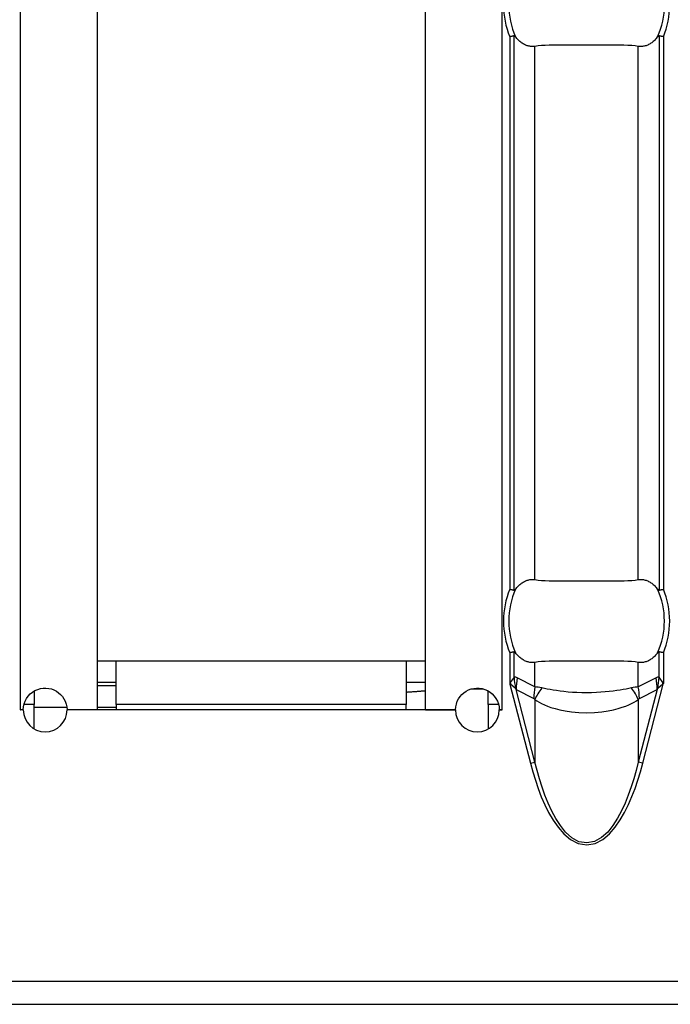
# Model space of a CAD drawing. Extents: x 150 to 44249, y -12355 to 782.
# Drawn here: x 1160 to 1183, y 150 to 186 of the extents above; entities that cross this region are included whole.
import ezdxf

# ---------------------------------------------------------------- set-up
doc = ezdxf.new("R2010")
doc.units = 0
doc.header["$LTSCALE"] = 5
doc.header["$MEASUREMENT"] = 0
doc.layers.add('Descrip-2', color=7, linetype='CONTINUOUS')
doc.layers.add('Sichtbare tangentiale Kanten(DIN)', color=7, linetype='CONTINUOUS')

msp = doc.modelspace()

# ---------------------------------------------------------------- linework, layer by layer
at = {"layer": 'Descrip-2'}
msp.add_line((430.087, 150), (1430.087, 150), dxfattribs=at)
at = {"layer": 'Sichtbare tangentiale Kanten(DIN)', "color": 252}
for p, q in [((1159.644, 160.76), (1159.644, 257.24)), ((1162.444, 257.24), (1162.444, 160.76)), ((1174.444, 160.76), (1174.444, 257.24)), ((1177.244, 257.24), (1177.244, 160.76)), ((1177.529, 185.341), (1177.529, 165.159)), ((1177.688, 165.127), (1177.688, 185.373)), ((1182.986, 185.373), (1182.986, 165.127)), ((1183.145, 185.341), (1183.145, 165.159)), ((1178.448, 165.512), (1178.448, 184.988)), ((1182.227, 165.512), (1182.227, 184.988)), ((1177.529, 162.841), (1177.529, 161.723)), ((1177.688, 161.945), (1177.688, 162.873)), ((1182.986, 161.945), (1182.986, 162.873)), ((1183.145, 162.841), (1183.145, 161.723)), ((1162.444, 162.55), (1163.144, 162.55)), ((1163.144, 162.55), (1173.744, 162.55)), ((1163.144, 160.95), (1163.144, 162.55)), ((1173.744, 162.55), (1173.744, 160.95)), ((1173.744, 162.55), (1174.444, 162.55)), ((1178.448, 161.595), (1178.448, 162.488)), ((1182.227, 161.595), (1182.227, 162.488)), ((1177.688, 161.945), (1177.547, 161.748)), ((1178.448, 161.595), (1177.8, 161.923)), ((1182.874, 161.923), (1182.227, 161.595)), ((1183.127, 161.748), (1182.986, 161.945)), ((1163.144, 161.75), (1162.444, 161.75)), ((1162.444, 161.65), (1163.144, 161.65)), ((1174.444, 161.75), (1173.744, 161.75)), ((1176.116, 161.517), (1176.573, 161.517)), ((1177.547, 161.748), (1177.529, 161.723)), ((1177.529, 161.723), (1177.536, 161.699)), ((1177.529, 161.723), (1177.553, 161.703)), ((1177.553, 161.703), (1177.536, 161.699)), ((1177.536, 161.699), (1178.285, 158.805)), ((1177.553, 161.703), (1177.739, 161.548)), ((1178.448, 158.847), (1177.76, 161.502)), ((1177.76, 161.502), (1178.408, 161.174)), ((1182.914, 161.502), (1182.227, 158.847)), ((1182.267, 161.174), (1182.914, 161.502)), ((1182.39, 158.805), (1183.139, 161.699)), ((1182.936, 161.548), (1183.122, 161.703)), ((1183.122, 161.703), (1183.145, 161.723)), ((1183.139, 161.699), (1183.122, 161.703)), ((1183.145, 161.723), (1183.127, 161.748)), ((1183.139, 161.699), (1183.145, 161.723)), ((1160.144, 161.443), (1160.144, 160.95)), ((1176.744, 160.95), (1176.744, 161.443)), ((1178.448, 161.134), (1178.448, 158.847)), ((1182.227, 161.134), (1182.227, 158.847)), ((1159.634, 160.75), (1159.634, 160.76)), ((1159.634, 160.76), (1159.644, 160.76)), ((1159.744, 160.76), (1159.644, 160.76)), ((1160.144, 160.95), (1159.77, 160.95)), ((1160.144, 160.057), (1160.144, 160.95)), ((1160.144, 160.85), (1161.338, 160.85)), ((1162.444, 160.76), (1161.344, 160.76)), ((1162.444, 160.85), (1163.144, 160.85)), ((1173.744, 160.95), (1163.144, 160.95)), ((1163.144, 160.95), (1163.144, 160.75)), ((1173.744, 160.75), (1173.744, 160.95)), ((1174.444, 160.76), (1175.544, 160.76)), ((1175.337, 160.76), (1175.337, 160.75)), ((1177.119, 160.95), (1176.744, 160.95)), ((1176.744, 160.95), (1176.744, 160.057)), ((1177.144, 160.76), (1177.244, 160.76)), ((1177.244, 160.76), (1177.254, 160.76)), ((1177.254, 160.76), (1177.254, 160.75)), ((1159.744, 160.75), (1159.634, 160.75)), ((1175.544, 160.75), (1161.344, 160.75)), ((1177.254, 160.75), (1177.144, 160.75)), ((1178.285, 158.805), (1178.448, 158.847)), ((1182.39, 158.805), (1182.227, 158.847)), ((930.587, 150.85), (1430.087, 150.85)), ((930.587, 150), (1430.087, 150))]:
    msp.add_line(p, q, dxfattribs=at)
at = {"layer": 'Sichtbare tangentiale Kanten(DIN)', "color": 252, "flags": 128}
for points in [[(1177.688, 185.373), (1177.683, 185.372), (1177.678, 185.37), (1177.673, 185.369), (1177.668, 185.368), (1177.662, 185.367), (1177.656, 185.366), (1177.65, 185.365), (1177.644, 185.364), (1177.638, 185.362), (1177.631, 185.361), (1177.624, 185.36), (1177.618, 185.358), (1177.611, 185.357), (1177.604, 185.355), (1177.597, 185.354), (1177.589, 185.353), (1177.582, 185.351), (1177.575, 185.35), (1177.567, 185.348), (1177.56, 185.347), (1177.552, 185.345), (1177.545, 185.344), (1177.537, 185.342), (1177.529, 185.341)], [(1177.74, 185.339), (1177.738, 185.341), (1177.736, 185.343), (1177.734, 185.346), (1177.732, 185.348), (1177.73, 185.35), (1177.728, 185.353), (1177.726, 185.355), (1177.724, 185.357), (1177.722, 185.359), (1177.72, 185.36), (1177.718, 185.362), (1177.716, 185.364), (1177.714, 185.365), (1177.712, 185.367), (1177.709, 185.368), (1177.707, 185.369), (1177.705, 185.37), (1177.702, 185.371), (1177.7, 185.372), (1177.697, 185.373), (1177.695, 185.373), (1177.693, 185.373), (1177.69, 185.373), (1177.688, 185.373)], [(1178.448, 184.988), (1178.415, 184.985), (1178.383, 184.983), (1178.351, 184.982), (1178.321, 184.983), (1178.291, 184.986), (1178.26, 184.99), (1178.229, 184.997), (1178.197, 185.004), (1178.165, 185.014), (1178.134, 185.025), (1178.102, 185.038), (1178.072, 185.051), (1178.042, 185.066), (1178.014, 185.083), (1177.985, 185.101), (1177.957, 185.121), (1177.928, 185.143), (1177.9, 185.167), (1177.872, 185.192), (1177.844, 185.219), (1177.816, 185.247), (1177.79, 185.277), (1177.764, 185.307), (1177.74, 185.339)], [(1182.935, 185.339), (1182.91, 185.307), (1182.885, 185.277), (1182.858, 185.247), (1182.831, 185.219), (1182.803, 185.192), (1182.775, 185.167), (1182.746, 185.143), (1182.717, 185.121), (1182.689, 185.101), (1182.661, 185.083), (1182.632, 185.066), (1182.603, 185.051), (1182.572, 185.038), (1182.541, 185.025), (1182.509, 185.014), (1182.477, 185.004), (1182.446, 184.997), (1182.414, 184.99), (1182.384, 184.986), (1182.354, 184.983), (1182.323, 184.982), (1182.291, 184.983), (1182.259, 184.985), (1182.227, 184.988)], [(1182.986, 185.373), (1182.984, 185.373), (1182.982, 185.373), (1182.979, 185.373), (1182.977, 185.373), (1182.975, 185.372), (1182.972, 185.371), (1182.97, 185.37), (1182.967, 185.369), (1182.965, 185.368), (1182.963, 185.367), (1182.961, 185.365), (1182.958, 185.364), (1182.956, 185.362), (1182.954, 185.36), (1182.952, 185.359), (1182.95, 185.357), (1182.948, 185.355), (1182.946, 185.353), (1182.944, 185.35), (1182.942, 185.348), (1182.94, 185.346), (1182.938, 185.343), (1182.937, 185.341), (1182.935, 185.339)], [(1183.145, 185.341), (1183.137, 185.342), (1183.13, 185.344), (1183.122, 185.345), (1183.115, 185.347), (1183.107, 185.348), (1183.1, 185.35), (1183.092, 185.351), (1183.085, 185.353), (1183.078, 185.354), (1183.071, 185.355), (1183.064, 185.357), (1183.057, 185.358), (1183.05, 185.36), (1183.043, 185.361), (1183.037, 185.362), (1183.031, 185.364), (1183.024, 185.365), (1183.018, 185.366), (1183.013, 185.367), (1183.007, 185.368), (1183.001, 185.369), (1182.996, 185.37), (1182.991, 185.372), (1182.986, 185.373)], [(1182.227, 184.988), (1182.111, 185.003), (1181.985, 185.015), (1181.848, 185.024), (1181.704, 185.03), (1181.552, 185.034), (1181.392, 185.036), (1181.226, 185.036), (1181.055, 185.035), (1180.88, 185.034), (1180.701, 185.032), (1180.52, 185.031), (1180.338, 185.031), (1180.156, 185.031), (1179.975, 185.032), (1179.796, 185.034), (1179.621, 185.035), (1179.449, 185.036), (1179.283, 185.036), (1179.123, 185.034), (1178.971, 185.03), (1178.826, 185.024), (1178.69, 185.015), (1178.563, 185.003), (1178.448, 184.988)], [(1177.74, 165.161), (1177.764, 165.193), (1177.79, 165.223), (1177.816, 165.253), (1177.844, 165.281), (1177.872, 165.308), (1177.9, 165.333), (1177.928, 165.357), (1177.957, 165.379), (1177.985, 165.399), (1178.014, 165.417), (1178.042, 165.434), (1178.072, 165.449), (1178.102, 165.462), (1178.134, 165.475), (1178.165, 165.486), (1178.197, 165.496), (1178.229, 165.503), (1178.26, 165.51), (1178.291, 165.514), (1178.321, 165.517), (1178.351, 165.518), (1178.383, 165.517), (1178.415, 165.515), (1178.448, 165.512)], [(1178.448, 165.512), (1178.564, 165.497), (1178.69, 165.485), (1178.826, 165.476), (1178.971, 165.47), (1179.123, 165.466), (1179.283, 165.464), (1179.449, 165.464), (1179.62, 165.465), (1179.796, 165.466), (1179.974, 165.468), (1180.155, 165.469), (1180.337, 165.469), (1180.519, 165.469), (1180.7, 165.468), (1180.879, 165.466), (1181.055, 165.465), (1181.226, 165.464), (1181.392, 165.464), (1181.552, 165.466), (1181.705, 165.47), (1181.849, 165.477), (1181.985, 165.485), (1182.111, 165.497), (1182.227, 165.512)], [(1182.227, 165.512), (1182.259, 165.515), (1182.291, 165.517), (1182.323, 165.518), (1182.354, 165.517), (1182.384, 165.514), (1182.414, 165.51), (1182.446, 165.503), (1182.477, 165.496), (1182.509, 165.486), (1182.541, 165.475), (1182.572, 165.462), (1182.603, 165.449), (1182.632, 165.434), (1182.661, 165.417), (1182.689, 165.399), (1182.717, 165.379), (1182.746, 165.357), (1182.775, 165.333), (1182.803, 165.308), (1182.831, 165.281), (1182.858, 165.253), (1182.885, 165.223), (1182.91, 165.193), (1182.935, 165.161)], [(1177.529, 165.159), (1177.537, 165.158), (1177.545, 165.156), (1177.552, 165.155), (1177.56, 165.153), (1177.567, 165.152), (1177.575, 165.15), (1177.582, 165.149), (1177.589, 165.147), (1177.597, 165.146), (1177.604, 165.145), (1177.611, 165.143), (1177.618, 165.142), (1177.624, 165.14), (1177.631, 165.139), (1177.638, 165.138), (1177.644, 165.136), (1177.65, 165.135), (1177.656, 165.134), (1177.662, 165.133), (1177.668, 165.132), (1177.673, 165.131), (1177.678, 165.13), (1177.683, 165.128), (1177.688, 165.127)], [(1177.688, 165.127), (1177.69, 165.127), (1177.693, 165.127), (1177.695, 165.127), (1177.697, 165.127), (1177.7, 165.128), (1177.702, 165.129), (1177.705, 165.13), (1177.707, 165.131), (1177.709, 165.132), (1177.712, 165.133), (1177.714, 165.135), (1177.716, 165.136), (1177.718, 165.138), (1177.72, 165.14), (1177.722, 165.141), (1177.724, 165.143), (1177.726, 165.145), (1177.728, 165.147), (1177.73, 165.15), (1177.732, 165.152), (1177.734, 165.154), (1177.736, 165.157), (1177.738, 165.159), (1177.74, 165.161)], [(1182.935, 165.161), (1182.937, 165.159), (1182.938, 165.157), (1182.94, 165.154), (1182.942, 165.152), (1182.944, 165.15), (1182.946, 165.147), (1182.948, 165.145), (1182.95, 165.143), (1182.952, 165.141), (1182.954, 165.14), (1182.956, 165.138), (1182.958, 165.136), (1182.961, 165.135), (1182.963, 165.133), (1182.965, 165.132), (1182.967, 165.131), (1182.97, 165.13), (1182.972, 165.129), (1182.975, 165.128), (1182.977, 165.127), (1182.979, 165.127), (1182.982, 165.127), (1182.984, 165.127), (1182.986, 165.127)], [(1182.986, 165.127), (1182.991, 165.128), (1182.996, 165.13), (1183.001, 165.131), (1183.007, 165.132), (1183.013, 165.133), (1183.018, 165.134), (1183.024, 165.135), (1183.031, 165.136), (1183.037, 165.138), (1183.043, 165.139), (1183.05, 165.14), (1183.057, 165.142), (1183.064, 165.143), (1183.071, 165.145), (1183.078, 165.146), (1183.085, 165.147), (1183.092, 165.149), (1183.1, 165.15), (1183.107, 165.152), (1183.115, 165.153), (1183.122, 165.155), (1183.13, 165.156), (1183.137, 165.158), (1183.145, 165.159)], [(1177.688, 162.873), (1177.683, 162.872), (1177.678, 162.87), (1177.673, 162.869), (1177.668, 162.868), (1177.662, 162.867), (1177.656, 162.866), (1177.65, 162.865), (1177.644, 162.864), (1177.638, 162.862), (1177.631, 162.861), (1177.624, 162.86), (1177.618, 162.858), (1177.611, 162.857), (1177.604, 162.855), (1177.597, 162.854), (1177.589, 162.853), (1177.582, 162.851), (1177.575, 162.85), (1177.567, 162.848), (1177.56, 162.847), (1177.552, 162.845), (1177.545, 162.844), (1177.537, 162.842), (1177.529, 162.841)], [(1177.74, 162.839), (1177.738, 162.841), (1177.736, 162.843), (1177.734, 162.846), (1177.732, 162.848), (1177.73, 162.85), (1177.728, 162.853), (1177.726, 162.855), (1177.724, 162.857), (1177.722, 162.859), (1177.72, 162.86), (1177.718, 162.862), (1177.716, 162.864), (1177.714, 162.865), (1177.712, 162.867), (1177.709, 162.868), (1177.707, 162.869), (1177.705, 162.87), (1177.702, 162.871), (1177.7, 162.872), (1177.697, 162.873), (1177.695, 162.873), (1177.693, 162.873), (1177.69, 162.873), (1177.688, 162.873)], [(1178.448, 162.488), (1178.415, 162.485), (1178.383, 162.483), (1178.351, 162.482), (1178.321, 162.483), (1178.291, 162.486), (1178.26, 162.49), (1178.229, 162.497), (1178.197, 162.504), (1178.165, 162.514), (1178.134, 162.525), (1178.102, 162.538), (1178.072, 162.551), (1178.042, 162.566), (1178.014, 162.583), (1177.985, 162.601), (1177.957, 162.621), (1177.928, 162.643), (1177.9, 162.667), (1177.872, 162.692), (1177.844, 162.719), (1177.816, 162.747), (1177.79, 162.777), (1177.764, 162.807), (1177.74, 162.839)], [(1182.935, 162.839), (1182.91, 162.807), (1182.885, 162.777), (1182.858, 162.747), (1182.831, 162.719), (1182.803, 162.692), (1182.775, 162.667), (1182.746, 162.643), (1182.717, 162.621), (1182.689, 162.601), (1182.661, 162.583), (1182.632, 162.566), (1182.603, 162.551), (1182.572, 162.538), (1182.541, 162.525), (1182.509, 162.514), (1182.477, 162.504), (1182.446, 162.497), (1182.414, 162.49), (1182.384, 162.486), (1182.354, 162.483), (1182.323, 162.482), (1182.291, 162.483), (1182.259, 162.485), (1182.227, 162.488)], [(1182.986, 162.873), (1182.984, 162.873), (1182.982, 162.873), (1182.979, 162.873), (1182.977, 162.873), (1182.975, 162.872), (1182.972, 162.871), (1182.97, 162.87), (1182.967, 162.869), (1182.965, 162.868), (1182.963, 162.867), (1182.961, 162.865), (1182.958, 162.864), (1182.956, 162.862), (1182.954, 162.86), (1182.952, 162.859), (1182.95, 162.857), (1182.948, 162.855), (1182.946, 162.853), (1182.944, 162.85), (1182.942, 162.848), (1182.94, 162.846), (1182.938, 162.843), (1182.937, 162.841), (1182.935, 162.839)], [(1183.145, 162.841), (1183.137, 162.842), (1183.13, 162.844), (1183.122, 162.845), (1183.115, 162.847), (1183.107, 162.848), (1183.1, 162.85), (1183.092, 162.851), (1183.085, 162.853), (1183.078, 162.854), (1183.071, 162.855), (1183.064, 162.857), (1183.057, 162.858), (1183.05, 162.86), (1183.043, 162.861), (1183.037, 162.862), (1183.031, 162.864), (1183.024, 162.865), (1183.018, 162.866), (1183.013, 162.867), (1183.007, 162.868), (1183.001, 162.869), (1182.996, 162.87), (1182.991, 162.872), (1182.986, 162.873)], [(1182.227, 162.488), (1182.111, 162.503), (1181.984, 162.515), (1181.848, 162.524), (1181.704, 162.53), (1181.551, 162.534), (1181.392, 162.536), (1181.226, 162.536), (1181.054, 162.535), (1180.879, 162.534), (1180.7, 162.532), (1180.519, 162.531), (1180.337, 162.531), (1180.155, 162.531), (1179.974, 162.532), (1179.795, 162.534), (1179.62, 162.535), (1179.449, 162.536), (1179.283, 162.536), (1179.123, 162.534), (1178.97, 162.53), (1178.825, 162.523), (1178.69, 162.515), (1178.563, 162.503), (1178.448, 162.488)], [(1159.744, 160.76), (1159.753, 160.866), (1159.776, 160.972), (1159.813, 161.075), (1159.865, 161.171), (1159.927, 161.259), (1159.999, 161.335), (1160.081, 161.402), (1160.172, 161.458), (1160.27, 161.502), (1160.372, 161.531), (1160.475, 161.547), (1160.574, 161.549), (1160.673, 161.539), (1160.771, 161.517), (1160.866, 161.482), (1160.955, 161.436), (1161.037, 161.38), (1161.11, 161.316), (1161.174, 161.244), (1161.231, 161.16), (1161.279, 161.068), (1161.314, 160.968), (1161.336, 160.865), (1161.344, 160.76)], [(1175.544, 160.76), (1175.553, 160.865), (1175.575, 160.968), (1175.61, 161.068), (1175.658, 161.16), (1175.715, 161.244), (1175.779, 161.316), (1175.852, 161.38), (1175.934, 161.436), (1176.023, 161.482), (1176.117, 161.517), (1176.216, 161.539), (1176.315, 161.549), (1176.414, 161.547), (1176.516, 161.531), (1176.618, 161.502), (1176.717, 161.458), (1176.808, 161.402), (1176.89, 161.335), (1176.962, 161.259), (1177.024, 161.171), (1177.075, 161.075), (1177.113, 160.972), (1177.136, 160.866), (1177.144, 160.76)], [(1181.977, 161.555), (1181.883, 161.535), (1181.781, 161.514), (1181.673, 161.495), (1181.558, 161.475), (1181.436, 161.457), (1181.305, 161.439), (1181.167, 161.423), (1181.019, 161.408), (1180.863, 161.395), (1180.696, 161.384), (1180.521, 161.377), (1180.34, 161.375), (1180.159, 161.377), (1179.983, 161.384), (1179.816, 161.394), (1179.658, 161.407), (1179.51, 161.422), (1179.372, 161.439), (1179.241, 161.456), (1179.119, 161.475), (1179.003, 161.494), (1178.894, 161.514), (1178.792, 161.535), (1178.697, 161.555)], [(1173.744, 161.406), (1173.774, 161.407), (1173.803, 161.409), (1173.832, 161.411), (1173.862, 161.413), (1173.891, 161.415), (1173.92, 161.417), (1173.95, 161.419), (1173.979, 161.421), (1174.008, 161.423), (1174.037, 161.425), (1174.067, 161.427), (1174.096, 161.429), (1174.125, 161.431), (1174.154, 161.433), (1174.183, 161.435), (1174.212, 161.438), (1174.241, 161.44), (1174.271, 161.442), (1174.3, 161.445), (1174.329, 161.447), (1174.358, 161.449), (1174.387, 161.452), (1174.415, 161.454), (1174.444, 161.457)], [(1178.448, 161.134), (1178.52, 161.086), (1178.601, 161.037), (1178.692, 160.989), (1178.793, 160.94), (1178.906, 160.893), (1179.034, 160.846), (1179.182, 160.8), (1179.353, 160.756), (1179.553, 160.716), (1179.786, 160.682), (1180.052, 160.659), (1180.342, 160.651), (1180.631, 160.66), (1180.896, 160.683), (1181.127, 160.717), (1181.325, 160.757), (1181.496, 160.801), (1181.643, 160.847), (1181.771, 160.894), (1181.884, 160.941), (1181.984, 160.989), (1182.074, 161.038), (1182.155, 161.086), (1182.227, 161.134)], [(1178.285, 158.805), (1178.369, 158.496), (1178.463, 158.188), (1178.567, 157.883), (1178.681, 157.582), (1178.808, 157.287), (1178.95, 157), (1179.11, 156.725), (1179.292, 156.464), (1179.502, 156.221), (1179.746, 156.014), (1180.029, 155.868), (1180.341, 155.819), (1180.653, 155.872), (1180.935, 156.019), (1181.178, 156.225), (1181.387, 156.469), (1181.569, 156.733), (1181.728, 157.009), (1181.869, 157.296), (1181.995, 157.589), (1182.109, 157.888), (1182.212, 158.191), (1182.305, 158.497), (1182.39, 158.805)], [(1182.227, 158.847), (1182.149, 158.542), (1182.063, 158.239), (1181.967, 157.939), (1181.862, 157.643), (1181.745, 157.352), (1181.615, 157.069), (1181.468, 156.796), (1181.301, 156.535), (1181.109, 156.293), (1180.886, 156.089), (1180.627, 155.944), (1180.341, 155.892), (1180.054, 155.94), (1179.794, 156.084), (1179.57, 156.289), (1179.377, 156.529), (1179.21, 156.788), (1179.062, 157.06), (1178.931, 157.344), (1178.814, 157.636), (1178.709, 157.934), (1178.613, 158.236), (1178.526, 158.541), (1178.448, 158.847)]]:
    msp.add_lwpolyline(points, dxfattribs=at)
at = {"layer": 'Sichtbare tangentiale Kanten(DIN)', "color": 252}
for centre, radius, start, end in [((1180.337, 186.5), 3.038, 157.5635, 202.4365), ((1180.337, 186.5), 2.845, 155.9075, 204.0925), ((1180.337, 186.5), 2.845, 335.9075, 24.0925), ((1180.337, 186.5), 3.038, 337.5635, 22.4365), ((1180.337, 164), 3.038, 157.5635, 202.4365), ((1180.337, 164), 2.845, 155.9075, 204.0925), ((1180.337, 164), 2.845, 335.9075, 24.0925), ((1180.337, 164), 3.038, 337.5635, 22.4365), ((1160.544, 160.75), 0.8, 180, 0), ((1176.344, 160.75), 0.8, 180, 0)]:
    msp.add_arc(centre, radius, start, end, dxfattribs=at)
for centre, major_axis, ratio, start_param, end_param in [((1178.716, 151.014), (-1.022, 10.932), 0.122894, 6.205991, 6.287299), ((1179.275, 161.945), (0.253, -1.984), 0.790979, 4.611981, 4.812797), ((1179.387, 161.923), (-0.903, -1.784), 0.758184, 5.078784, 5.300986), ((1181.959, 151.014), (1.022, 10.932), 0.122894, 6.279072, 6.360379), ((1181.288, 161.923), (-0.903, 1.784), 0.758184, 4.123792, 4.345994), ((1181.4, 161.945), (0.253, 1.984), 0.790979, 4.611981, 4.812797), ((1177.723, 161.748), (-0.253, 1.984), 0.087535, 1.559648, 1.581945), ((1180.302, 151.014), (-2.566, 10.535), 0.011457, 6.186308, 6.267616), ((1180.034, 161.595), (0.903, 1.784), 0.758184, 1.937192, 2.159393), ((1180.337, 159.827), (-2.335, 1.64), 0.28767, 5.671348, 5.828082), ((1180.074, 161.555), (-1.634, -1.153), 0.480328, 5.309873, 5.616591), ((1180.337, 159.827), (2.335, 1.64), 0.28767, 0.455103, 0.611837), ((1180.6, 161.555), (-1.634, 1.153), 0.480328, 3.808187, 4.114905), ((1180.64, 161.595), (0.903, -1.784), 0.758184, 0.9822, 1.204401), ((1180.372, 151.014), (2.566, 10.535), 0.011457, 0.015569, 0.096877), ((1182.951, 161.748), (-0.253, -1.984), 0.087535, 1.559648, 1.581945), ((1178.711, 159.406), (-0.322, 1.772), 0.115746, 6.03899, 6.195724), ((1181.964, 159.406), (0.322, 1.772), 0.115746, 0.087461, 0.244195)]:
    msp.add_ellipse(centre, major_axis=major_axis, ratio=ratio, start_param=start_param, end_param=end_param, dxfattribs=at)

doc.saveas('drawing.dxf')
